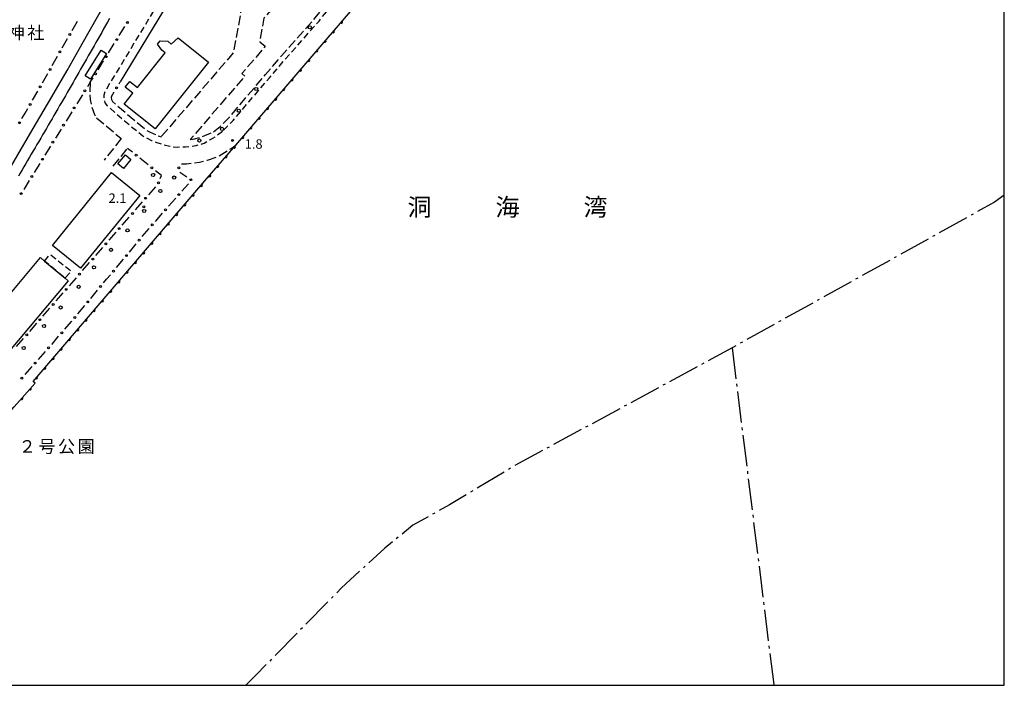
# Model space of a CAD drawing. Extents: x -20001 to -18000, y 99000 to 100501.
# Drawn here: x -18392 to -18000, y 99000 to 99265 of the extents above; entities that cross this region are included whole.
import ezdxf
from ezdxf.enums import TextEntityAlignment as Align

# ---------------------------------------------------------------- set-up
doc = ezdxf.new("R2010")
doc.units = 0
for name, pattern in [('B', [17.5, 12.5, -2, 1, -2]), ('E', [5, 3.75, -1.25]), ('G', [3.75, 2.5, -1.25])]:
    doc.linetypes.add(name, pattern=pattern)
for name, color, linetype in [('1104000', 6, 'B'), ('2101000', 3, 'Continuous'), ('2106000', 3, 'E'), ('2213000', 2, 'G'), ('2238000', 2, 'Continuous'), ('2301000', 10, 'Continuous'), ('3001000', 3, 'Continuous'), ('3002000', 6, 'Continuous'), ('3003000', 2, 'G'), ('5101000', 3, 'Continuous'), ('6110000', 4, 'Continuous'), ('6130000', 4, 'Continuous'), ('6130990', 4, 'Continuous'), ('7312000', 4, 'Continuous'), ('8131000', 4, 'Continuous'), ('8151000', 5, 'Continuous'), ('8162000', 4, 'Continuous'), ('999', 2, 'Continuous')]:
    doc.layers.add(name, color=color, linetype=linetype)
doc.layers.get('0').off()
doc.styles.add('PlotAnnotation', font='txt')
doc.styles.add('ROMANS', font='romans')

# ---------------------------------------------------------------- blocks, each defined once
blk = doc.blocks.new('223800')
at = {"layer": '2238000'}
blk.add_circle((0, 0), 0.25, dxfattribs=at)
blk = doc.blocks.new('731200')
at = {"layer": '7312000'}
blk.add_circle((0, 0), 0.15, dxfattribs=at)
blk = doc.blocks.new('M07')
blk.add_arc((0, 0), 0.5, 180, 0)

msp = doc.modelspace()

# ---------------------------------------------------------------- linework, layer by layer
at = {"layer": '1104000', "flags": 128}
for points in [[(-18000, 99194.95), (-18003.87, 99192.14), (-18108.05, 99134.38), (-18108.3, 99134.24), (-18194.75, 99087.37), (-18220.68, 99071.82), (-18226.5, 99068.55), (-18235.24, 99063.65), (-18246.39, 99054.59), (-18263.82, 99038.57), (-18297.76, 99003.97), (-18301.7, 99000)], [(-18108.3, 99134.24), (-18091.7, 99000)]]:
    msp.add_lwpolyline(points, dxfattribs=at)
at = {"layer": '2101000', "flags": 128}
msp.add_lwpolyline([(-18330.4, 99275.35), (-18351.68, 99240.05)], dxfattribs=at)
at = {"layer": '2106000', "flags": 128}
for points in [[(-18218.57, 99385.8), (-18287.9, 99305.02), (-18291.33, 99283.69), (-18303.44, 99269.5), (-18306.66, 99251.61), (-18335.42, 99218.17)], [(-18229.9, 99358.01), (-18278.94, 99300.87), (-18282.37, 99279.55), (-18294.54, 99265.29), (-18296.22, 99255.98), (-18294.03, 99254.23), (-18303.28, 99243.3), (-18302.15, 99242.28), (-18323.86, 99217.04)], [(-18314.55, 99220.16), (-18312, 99222.24), (-18308.25, 99226.04), (-18302.05, 99233.38), (-18293.85, 99242.92), (-18287.58, 99250.33), (-18274.15, 99265.43), (-18258.62, 99285.16), (-18240.58, 99305.98), (-18232.59, 99315.15), (-18230.29, 99318.14), (-18228.24, 99321.22), (-18224.13, 99330.79), (-18223.08, 99333.22), (-18220.68, 99344.45)], [(-18363.64, 99239.83), (-18363.77, 99235.76), (-18363.69, 99232.98), (-18363.09, 99230.29), (-18361.98, 99226.97), (-18361.08, 99225.72)], [(-18355.21, 99234.2), (-18355.3, 99233.76), (-18355.23, 99233), (-18354.8, 99232.21), (-18345.86, 99224.58), (-18341.22, 99220.8), (-18339.77, 99220.01), (-18336.56, 99218.54), (-18335.42, 99218.17)], [(-18361.08, 99225.72), (-18351.36, 99217.53), (-18351.28, 99217.47)], [(-18323.86, 99217.04), (-18323.77, 99217.05), (-18322.11, 99217.32), (-18319.17, 99218.17), (-18314.55, 99220.16)], [(-18351.28, 99217.47), (-18358.11, 99208.9)], [(-18354.55, 99206.49), (-18348.77, 99213.57)], [(-18317.01, 99208.9), (-18316.57, 99208.96), (-18312.55, 99210.45), (-18307.56, 99213.54), (-18305.74, 99214.9)], [(-18327.17, 99207.43), (-18325.37, 99207.47), (-18322.61, 99207.71), (-18320.16, 99208.11), (-18317.01, 99208.9)]]:
    msp.add_lwpolyline(points, dxfattribs=at)
at = {"layer": '2213000', "flags": 128}
for points in [[(-18220.68, 99464.27), (-18252.59, 99408.81), (-18332.12, 99278.75), (-18357.84, 99236.1), (-18358.23, 99234.71), (-18358.23, 99233.28), (-18358.08, 99232.57), (-18357.76, 99231.74), (-18356.96, 99230.54), (-18347.6, 99222.5), (-18342.74, 99218.55), (-18341, 99217.59), (-18339.23, 99216.75), (-18337.53, 99216.01), (-18334.53, 99215.03), (-18332, 99214.39), (-18330.69, 99214.2), (-18328.75, 99214.1), (-18325.74, 99214.16), (-18323.44, 99214.36), (-18321.51, 99214.67), (-18318.31, 99215.6), (-18315.85, 99217.07), (-18313.88, 99218.22), (-18310.65, 99220.76)], [(-18310.65, 99220.76), (-18306.78, 99224.69), (-18300.53, 99232.08), (-18292.33, 99241.63), (-18286.07, 99249.02), (-18272.62, 99264.15), (-18257.08, 99283.89), (-18239.07, 99304.67), (-18231.04, 99313.89), (-18228.67, 99316.98), (-18226.47, 99320.26), (-18221.24, 99332.44), (-18220.68, 99333.79)]]:
    msp.add_lwpolyline(points, dxfattribs=at)
at = {"layer": '2301000', "flags": 128}
for points in [[(-18396.86, 99203.48), (-18390.99, 99213.47), (-18385.01, 99223.69), (-18378.95, 99234.08), (-18372.87, 99244.59), (-18366.8, 99255.18), (-18360.71, 99265.9), (-18354.25, 99277.35), (-18347.01, 99290.2), (-18338.57, 99305.16), (-18328.51, 99322.92), (-18323.84, 99331.12), (-18316.4, 99344.18), (-18301.83, 99369.64), (-18299.97, 99372.87)], [(-18355.95, 99265.19), (-18356.73, 99263.8), (-18357.52, 99262.42), (-18358.29, 99261.05), (-18359.07, 99259.69), (-18359.83, 99258.33), (-18360.6, 99256.98), (-18361.36, 99255.64), (-18362.13, 99254.31), (-18362.89, 99252.97), (-18363.65, 99251.64), (-18364.41, 99250.31), (-18365.17, 99248.98), (-18365.93, 99247.66), (-18366.69, 99246.33), (-18367.44, 99245.01), (-18368.2, 99243.69), (-18368.96, 99242.37)], [(-18368.96, 99242.37), (-18369.72, 99241.05), (-18370.48, 99239.73), (-18371.24, 99238.42), (-18372, 99237.1), (-18372.76, 99235.79), (-18373.52, 99234.48), (-18374.28, 99233.17), (-18375.04, 99231.86), (-18375.8, 99230.55), (-18376.56, 99229.25), (-18377.32, 99227.95), (-18378.07, 99226.65), (-18378.83, 99225.35), (-18379.59, 99224.06), (-18380.34, 99222.76), (-18381.09, 99221.47), (-18381.85, 99220.19), (-18382.6, 99218.9), (-18383.35, 99217.62), (-18384.09, 99216.34), (-18384.84, 99215.07), (-18385.59, 99213.8), (-18386.33, 99212.53), (-18387.07, 99211.26), (-18387.81, 99210), (-18388.55, 99208.74), (-18389.29, 99207.49), (-18390.02, 99206.24), (-18390.76, 99204.99), (-18391.49, 99203.75), (-18392.21, 99202.51)]]:
    msp.add_lwpolyline(points, dxfattribs=at)
at = {"layer": '3001000', "flags": 128}
for points in [[(-18359.33, 99252.62), (-18357.21, 99251.31), (-18363.52, 99241.06), (-18365.65, 99242.37), (-18359.33, 99252.62)], [(-18352.61, 99207.44), (-18349.6, 99210.97), (-18347.43, 99209.12), (-18350.43, 99205.59), (-18352.61, 99207.44)]]:
    msp.add_lwpolyline(points, close=True, dxfattribs=at)
at = {"layer": '3002000', "flags": 128}
for points in [[(-18350.18, 99231.18), (-18346.69, 99235.54), (-18349.72, 99237.97), (-18347.93, 99240.21), (-18344.86, 99237.75), (-18333.8, 99251.56), (-18335.12, 99252.62), (-18336.91, 99255.03), (-18335.86, 99256.34), (-18332.79, 99256.2), (-18331.37, 99255.07), (-18328.61, 99257.47), (-18316.57, 99247.81), (-18337.83, 99221.28), (-18350.18, 99231.18)], [(-18355.16, 99203.9), (-18343.96, 99194.81), (-18367.45, 99165.87), (-18378.65, 99174.96), (-18355.16, 99203.9)], [(-18373.62, 99161.9), (-18372.37, 99160.84), (-18396.38, 99132.3), (-18407.39, 99141.55), (-18383.37, 99170.1), (-18381.77, 99168.75), (-18373.62, 99161.9)]]:
    msp.add_lwpolyline(points, close=True, dxfattribs=at)
at = {"layer": '3003000', "flags": 128}
msp.add_lwpolyline([(-18381.77, 99168.75), (-18379.6, 99171.39), (-18371.23, 99164.76), (-18373.62, 99161.9), (-18381.77, 99168.75)], close=True, dxfattribs=at)
at = {"layer": '5101000', "flags": 128}
for points in [[(-18385.59, 99120.23), (-18386.38, 99120.9), (-18317.99, 99200.63), (-18305.74, 99214.9), (-18230.55, 99302.55), (-18215.28, 99320.35)], [(-18434.09, 99066.69), (-18430.64, 99070.14), (-18427.71, 99073.39), (-18421.53, 99080.23), (-18417.29, 99084.78), (-18413.06, 99089.34), (-18405.25, 99098.13), (-18401.67, 99102.03), (-18393.86, 99110.82), (-18385.59, 99120.23)]]:
    msp.add_lwpolyline(points, dxfattribs=at)
at = {"layer": '6110000', "flags": 128}
for points in [[(-18385.59, 99120.23), (-18386.38, 99120.9), (-18317.99, 99200.63), (-18305.74, 99214.9), (-18230.55, 99302.55), (-18215.28, 99320.35), (-18184.99, 99355.66), (-18170.11, 99372.87), (-18027.51, 99540.56), (-18000, 99572.74)], [(-18434.09, 99066.69), (-18430.64, 99070.14), (-18427.71, 99073.39), (-18421.53, 99080.23), (-18417.29, 99084.78), (-18413.06, 99089.34), (-18405.25, 99098.13), (-18401.67, 99102.03), (-18393.86, 99110.82), (-18385.59, 99120.23)]]:
    msp.add_lwpolyline(points, dxfattribs=at)
at = {"layer": '6130000'}
for points in [[(-18370.8, 99260.5), (-18368.69, 99264.2)], [(-18352.09, 99258.41), (-18349.85, 99262.03)], [(-18374.75, 99253.54), (-18372.65, 99257.25)], [(-18356.32, 99251.62), (-18354.07, 99255.23)], [(-18378.71, 99246.59), (-18376.6, 99250.29)], [(-18360.54, 99244.82), (-18358.29, 99248.43)], [(-18382.66, 99239.63), (-18380.56, 99243.33)], [(-18363.64, 99239.83), (-18364.77, 99238.02)], [(-18363.64, 99239.83), (-18362.52, 99241.64)], [(-18352.17, 99239.25), (-18351.68, 99240.05)], [(-18386.62, 99232.67), (-18384.51, 99236.37)], [(-18355.21, 99234.2), (-18354.1, 99236.04)], [(-18366.75, 99234.84), (-18369, 99231.22)], [(-18389.52, 99227.56), (-18388.47, 99229.41)], [(-18370.99, 99228.04), (-18373.24, 99224.41)], [(-18390.81, 99225.39), (-18389.52, 99227.56)], [(-18375.22, 99221.24), (-18377.48, 99217.61)], [(-18379.46, 99214.43), (-18379.46, 99214.43), (-18381.7, 99210.8)], [(-18346.8, 99211.99), (-18348.77, 99213.57)], [(-18340.55, 99206.98), (-18343.87, 99209.65)], [(-18383.66, 99207.61), (-18385.9, 99203.98)], [(-18335.8, 99201.57), (-18335.33, 99202.8), (-18337.63, 99204.64)], [(-18327.25, 99207.33), (-18327.17, 99207.43)], [(-18387.86, 99200.79), (-18390.1, 99197.16)], [(-18325.19, 99202.14), (-18328, 99204.02)], [(-18340.37, 99195.12), (-18337.59, 99198.31)], [(-18327.16, 99196.56), (-18324.59, 99199.49)], [(-18332.44, 99190.55), (-18329.63, 99193.74)], [(-18345.63, 99189.08), (-18342.83, 99192.29)], [(-18350.89, 99183.05), (-18348.09, 99186.26)], [(-18337.72, 99184.53), (-18334.91, 99187.73)], [(-18342.94, 99178.47), (-18341.11, 99180.66), (-18340.19, 99181.71)], [(-18356.15, 99177.01), (-18353.35, 99180.22)], [(-18361.41, 99170.98), (-18358.61, 99174.19)], [(-18348.06, 99172.33), (-18345.34, 99175.59)], [(-18353.19, 99166.18), (-18350.46, 99169.45)], [(-18366.67, 99164.94), (-18363.87, 99168.15)], [(-18371.93, 99158.91), (-18369.13, 99162.12)], [(-18358.31, 99160.04), (-18357.1, 99161.49), (-18355.59, 99163.3)], [(-18377.19, 99152.87), (-18374.39, 99156.08)], [(-18363.44, 99153.9), (-18360.71, 99157.16)], [(-18382.44, 99146.83), (-18379.65, 99150.05)], [(-18368.57, 99147.75), (-18365.84, 99151.02)], [(-18387.68, 99140.78), (-18384.89, 99144)], [(-18373.74, 99141.65), (-18371.08, 99144.74), (-18370.97, 99144.88)], [(-18392.92, 99134.73), (-18390.13, 99137.95)], [(-18378.97, 99135.59), (-18378.84, 99135.74), (-18376.19, 99138.82)], [(-18384.27, 99129.6), (-18381.45, 99132.79)], [(-18389.56, 99123.6), (-18386.75, 99126.79)]]:
    msp.add_lwpolyline(points, dxfattribs=at)
at = {"layer": '6130990'}
for centre in [(-18348.86, 99263.62), (-18371.72, 99258.87), (-18353.08, 99256.82), (-18375.68, 99251.92), (-18357.31, 99250.02), (-18379.63, 99244.96), (-18361.53, 99243.23), (-18383.59, 99238), (-18365.76, 99236.43), (-18353.13, 99237.64), (-18387.54, 99231.04), (-18369.99, 99229.63), (-18391.77, 99223.77), (-18374.23, 99222.83), (-18378.47, 99216.02), (-18382.68, 99209.21), (-18345.33, 99210.82), (-18339.09, 99205.81), (-18328.4, 99205.85), (-18386.88, 99202.39), (-18323.63, 99201.1), (-18336.47, 99199.82), (-18391.08, 99195.56), (-18341.6, 99193.71), (-18328.4, 99195.15), (-18333.68, 99189.14), (-18346.86, 99187.67), (-18352.12, 99181.64), (-18338.95, 99183.12), (-18344.14, 99177.03), (-18357.38, 99175.6), (-18362.64, 99169.56), (-18349.26, 99170.89), (-18367.9, 99163.53), (-18354.39, 99164.74), (-18373.16, 99157.49), (-18359.51, 99158.6), (-18378.42, 99151.46), (-18364.64, 99152.46), (-18383.66, 99145.41), (-18369.77, 99146.31), (-18388.91, 99139.36), (-18374.97, 99140.23), (-18380.21, 99134.19), (-18385.51, 99128.19), (-18390.8, 99122.2)]:
    msp.add_circle(centre, 0.375, dxfattribs=at)
at = {"layer": '999', "flags": 128}
msp.add_lwpolyline([(-20000, 99000), (-18000, 99000), (-18000, 100500), (-20000, 100500)], close=True, dxfattribs=at)

# ---------------------------------------------------------------- block references
at = {"layer": '2238000', "xscale": 2.5, "yscale": 2.5, "zscale": 2.5}
for p in [(-18276.26, 99261.7), (-18297.6, 99237.18), (-18304.51, 99228.55), (-18311.21, 99221.31), (-18320.22, 99216.71), (-18338.62, 99203), (-18330.22, 99201.95), (-18335.72, 99196.58), (-18342.17, 99188.66), (-18348.79, 99180.93), (-18355.4, 99173.21), (-18362.16, 99166.25), (-18368.22, 99158.51), (-18375.4, 99150.27), (-18381.99, 99142.93), (-18390.11, 99134.18)]:
    msp.add_blockref('223800', p, dxfattribs=at)
at = {"layer": '6110000'}
for p, rotation in [((-18263.71, 99263.9), 49.37556511337684), ((-18266.99, 99260.07), 49.37556511337684), ((-18270.27, 99256.25), 49.37556511337684), ((-18273.55, 99252.42), 49.37556511337684), ((-18276.83, 99248.6), 49.37556511337684), ((-18280.11, 99244.77), 49.37556511337684), ((-18283.39, 99240.95), 49.37556511337684), ((-18286.67, 99237.12), 49.37556511337684), ((-18289.96, 99233.3), 49.37556511337684), ((-18293.24, 99229.48), 49.37556511337684), ((-18296.52, 99225.65), 49.37556511337684), ((-18299.8, 99221.83), 49.37556511337684), ((-18303.08, 99218), 49.37556511337684), ((-18306.36, 99214.18), 49.35574757228238), ((-18309.64, 99210.35), 49.35574757228238), ((-18312.92, 99206.53), 49.35574757228238), ((-18316.21, 99202.71), 49.35574757228238), ((-18319.49, 99198.88), 49.37799853280268), ((-18322.77, 99195.06), 49.37799853280268), ((-18326.05, 99191.23), 49.37799853280268), ((-18329.33, 99187.41), 49.37799853280268), ((-18332.61, 99183.59), 49.37799853280268), ((-18335.89, 99179.76), 49.37799853280268), ((-18339.17, 99175.94), 49.37799853280268), ((-18342.45, 99172.11), 49.37799853280268), ((-18345.73, 99168.29), 49.37799853280268), ((-18349.01, 99164.46), 49.37799853280268), ((-18352.29, 99160.64), 49.37799853280268), ((-18355.58, 99156.81), 49.37799853280268), ((-18362.14, 99149.16), 49.37799853280268), ((-18358.86, 99152.99), 49.37799853280268), ((-18365.42, 99145.34), 49.37799853280268), ((-18368.7, 99141.51), 49.37799853280268), ((-18371.98, 99137.69), 49.37799853280268), ((-18375.26, 99133.86), 49.37799853280268), ((-18378.54, 99130.04), 49.37799853280268), ((-18381.82, 99126.22), 49.37799853280268), ((-18385.1, 99122.39), 49.37799853280268), ((-18387.57, 99117.98), 48.68930386636812), ((-18390.93, 99114.15), 48.68930386636812)]:
    msp.add_blockref('M07', p, dxfattribs=dict(at, rotation=rotation))
at = {"layer": '7312000', "xscale": 2.5, "yscale": 2.5, "zscale": 2.5}
for p in [(-18306.99, 99216.74, 1.8), (-18342.33, 99190.33, 2.1)]:
    msp.add_blockref('731200', p, dxfattribs=at)

# ---------------------------------------------------------------- texts
at = {"layer": '7312000', "style": 'ROMANS'}
for s, p in [('1.8', (-18302.17, 99213.42)), ('2.1', (-18356.34, 99191.9))]:
    msp.add_text(s, height=3.75, dxfattribs=at).set_placement(p)
at = {"layer": '8131000', "style": 'PlotAnnotation'}
for s, p in [('神', (-18393.1, 99259.54)), ('社', (-18385.29, 99259.54))]:
    msp.add_text(s, height=5, dxfattribs=at).set_placement(p, align=Align.MIDDLE_CENTER)
at = {"layer": '8151000', "style": 'PlotAnnotation'}
for s, p in [('洞', (-18232.62, 99190.21)), ('海', (-18197.62, 99190.21)), ('湾', (-18162.62, 99190.21))]:
    msp.add_text(s, height=7, dxfattribs=at).set_placement(p, align=Align.MIDDLE_CENTER)
at = {"layer": '8162000', "style": 'PlotAnnotation'}
for s, p in [('２', (-18388.67, 99095.02)), ('号', (-18380.86, 99095.02)), ('公', (-18373.05, 99095.02)), ('園', (-18365.24, 99095.02))]:
    msp.add_text(s, height=5, dxfattribs=at).set_placement(p, align=Align.MIDDLE_CENTER)

doc.saveas('drawing.dxf')
